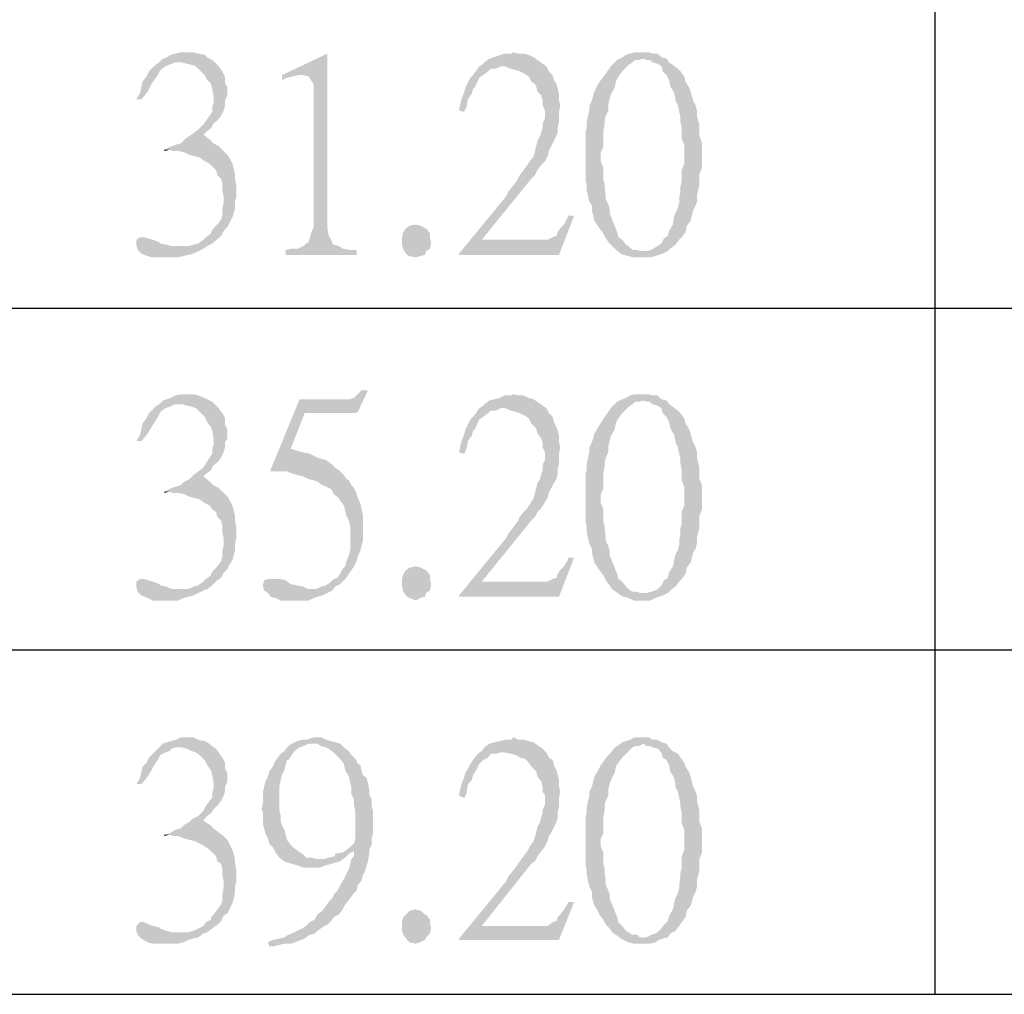
# Model space of a CAD drawing. Units: millimetres. Extents: x 19.9 to 39.8, y -13.4 to 0.7.
# Drawn here: x 20.7 to 21.5, y -9.7 to -8.9 of the extents above; entities that cross this region are included whole.
import ezdxf

# ---------------------------------------------------------------- set-up
doc = ezdxf.new("R2010")
doc.units = ezdxf.units.MM
doc.header["$MEASUREMENT"] = 0
doc.layers.get('0').update_dxf_attribs({"linetype": 'CONTINUOUS'})

msp = doc.modelspace()

# ---------------------------------------------------------------- hatches: boundary and pattern name
at = {"true_color": 0x000007}
for points in [[(20.8505, -8.87848), (20.84513, -8.87848), (20.84083, -8.87955), (20.83654, -8.88063), (20.83331, -8.88278), (20.83009, -8.88385), (20.82687, -8.88708), (20.8462, -8.88708), (20.8505, -8.88815), (20.85479, -8.88922), (20.85801, -8.8903), (20.86123, -8.89352), (20.86553, -8.89782), (20.86768, -8.90212), (20.8709, -8.90534), (20.87197, -8.90964), (20.87305, -8.91501), (20.87305, -8.92146), (20.87197, -8.92468), (20.87197, -8.92898), (20.86982, -8.93221), (20.8666, -8.9365), (20.86446, -8.93973), (20.86016, -8.94403), (20.85586, -8.94725), (20.85264, -8.9494), (20.84835, -8.95262), (20.84513, -8.95585), (20.84083, -8.95692), (20.83546, -8.95907), (20.83117, -8.96122), (20.83546, -8.96122), (20.83868, -8.96229), (20.84298, -8.96229), (20.84835, -8.96337), (20.85264, -8.96552), (20.85694, -8.96659), (20.86123, -8.96767), (20.86553, -8.97089), (20.86982, -8.97304), (20.87519, -8.97841), (20.87627, -8.98271), (20.87949, -8.98593), (20.88056, -8.99023), (20.88056, -8.9956), (20.88164, -9.00098), (20.88164, -9.00635), (20.88056, -9.01172), (20.88056, -9.01602), (20.87949, -9.02032), (20.87627, -9.02462), (20.87305, -9.02784), (20.8709, -9.03106), (20.8709, -9.03214), (20.8666, -9.03536), (20.86446, -9.03751), (20.86016, -9.04073), (20.85586, -9.04181), (20.85157, -9.04288), (20.84191, -9.04288), (20.86446, -9.04503), (20.86768, -9.04288), (20.87197, -9.04073), (20.87949, -9.03429), (20.88164, -9.02999), (20.88486, -9.02676), (20.887, -9.02247), (20.88915, -9.01817), (20.89023, -9.01494), (20.8913, -9.01065), (20.8913, -9.00527), (20.89237, -9.00098), (20.89237, -8.9913), (20.8913, -8.98593), (20.8913, -8.98163), (20.89023, -8.97734), (20.88915, -8.97304), (20.887, -8.96874), (20.88486, -8.96552), (20.88164, -8.96229), (20.87734, -8.95799), (20.87305, -8.95585), (20.86982, -8.95262), (20.86446, -8.94832), (20.8666, -8.94617), (20.8709, -8.94295), (20.87305, -8.93865), (20.87627, -8.9365), (20.87949, -8.93221), (20.88164, -8.92791), (20.88271, -8.92361), (20.88271, -8.91931), (20.88486, -8.91501), (20.88486, -8.90857), (20.88271, -8.90427), (20.88271, -8.8989), (20.88056, -8.8946), (20.87734, -8.8903), (20.87519, -8.88815), (20.87197, -8.88493), (20.86768, -8.88278), (20.86553, -8.88063), (20.86016, -8.87955), (20.85586, -8.87848)], [(20.96969, -8.87955), (20.93103, -8.89782), (20.93103, -8.90212), (20.93533, -8.89997), (20.94069, -8.8989), (20.94499, -8.89782), (20.94821, -8.89782)], [(20.96969, -8.87955), (20.94821, -8.89782), (20.94928, -8.89782), (20.95358, -8.8989), (20.95573, -8.90212), (20.95788, -8.90534), (20.95788, -9.02676), (20.95573, -9.03214), (20.95465, -9.03644), (20.95358, -9.03966), (20.95036, -9.04181), (20.94928, -9.04288), (20.94499, -9.04503), (20.93962, -9.04503), (20.93425, -9.04611), (20.93425, -9.0504), (20.99438, -9.0504), (20.99438, -9.04611), (20.98794, -9.04611), (20.98257, -9.04503), (20.97935, -9.04288), (20.97506, -9.04181), (20.97398, -9.04073), (20.97291, -9.03751), (20.97076, -9.03429), (20.96969, -9.02784)], [(21.12754, -8.87848), (21.12539, -8.87955), (21.12002, -8.87955), (21.10713, -8.88385), (21.10284, -8.88708), (21.10069, -8.88922), (21.09854, -8.8903), (21.09639, -8.89352), (21.09317, -8.89782), (21.09103, -8.89997), (21.08888, -8.90427), (21.08673, -8.90857), (21.08566, -8.91286), (21.08351, -8.91824), (21.08244, -8.92253), (21.08136, -8.92791), (21.08566, -8.92898), (21.0878, -8.92468), (21.08888, -8.91824), (21.0921, -8.91394), (21.09317, -8.90964), (21.09532, -8.90749), (21.09639, -8.90427), (21.09854, -8.89997), (21.10176, -8.89782), (21.10606, -8.8946), (21.10821, -8.89245), (21.1125, -8.89245), (21.1168, -8.8903), (21.15545, -8.8903), (21.15223, -8.88815), (21.14794, -8.88493), (21.14472, -8.88278), (21.14042, -8.88063), (21.13613, -8.87955), (21.13183, -8.87955)], [(21.23814, -8.87848), (21.23062, -8.87848), (21.22632, -8.87955), (21.2231, -8.88063), (21.21988, -8.88278), (21.21559, -8.88493), (21.21344, -8.88708), (21.21022, -8.8903), (21.20807, -8.89352), (21.20485, -8.89782), (21.20163, -8.90212), (21.19948, -8.90534), (21.19626, -8.91179), (21.19518, -8.91501), (21.19411, -8.91931), (21.19196, -8.92361), (21.19196, -8.92791), (21.19089, -8.93221), (21.18982, -8.93758), (21.18982, -8.94188), (21.18874, -8.94617), (21.18874, -8.98701), (21.18982, -8.9913), (21.18982, -8.9956), (21.19089, -9.00098), (21.19196, -9.00527), (21.19411, -9.0085), (21.19411, -9.0128), (21.19518, -9.01709), (21.19626, -9.02139), (21.19841, -9.02462), (21.20055, -9.02784), (21.20377, -9.03214), (21.20592, -9.03644), (21.20914, -9.04073), (21.21129, -9.04288), (21.21451, -9.04611), (21.21881, -9.04933), (21.23814, -9.04718), (21.23491, -9.04718), (21.23277, -9.04611), (21.22847, -9.04611), (21.22525, -9.04288), (21.2231, -9.04181), (21.21988, -9.03751), (21.21666, -9.03536), (21.21559, -9.03106), (21.21344, -9.02569), (21.21129, -9.02032), (21.20914, -9.01494), (21.20914, -9.01172), (21.20807, -9.00742), (21.20592, -9.00312), (21.20592, -8.9999), (21.20485, -8.99345), (21.20485, -8.99023), (21.20377, -8.98593), (21.20377, -8.97626), (21.20163, -8.97089), (21.20163, -8.96337), (21.20377, -8.95907), (21.20377, -8.94617), (21.20485, -8.93973), (21.20485, -8.9365), (21.20592, -8.93221), (21.20807, -8.92791), (21.20807, -8.92253), (21.20914, -8.91824), (21.21022, -8.91394), (21.21344, -8.90857), (21.21451, -8.90319), (21.21666, -8.8989), (21.21988, -8.8946), (21.22525, -8.88922), (21.22847, -8.88708), (21.23062, -8.88493), (21.23384, -8.88493), (21.23814, -8.88385), (21.25746, -8.88385), (21.25317, -8.88278), (21.24995, -8.87955), (21.24565, -8.87955), (21.24243, -8.87848)], [(20.82687, -8.88708), (20.82365, -8.88922), (20.81828, -8.8946), (20.81613, -8.8989), (20.81291, -8.90319), (20.81184, -8.90749), (20.81077, -8.91286), (20.80754, -8.91824), (20.81184, -8.91824), (20.81291, -8.91716), (20.81721, -8.91179), (20.82043, -8.90534), (20.82258, -8.90212), (20.8258, -8.89782), (20.82795, -8.89352), (20.83224, -8.8903), (20.83761, -8.88815), (20.84083, -8.88708), (20.84298, -8.88708)], [(21.25746, -8.88385), (21.23814, -8.88385), (21.24028, -8.88493), (21.24351, -8.88493), (21.24565, -8.88708), (21.24995, -8.88815), (21.25317, -8.8903), (21.25424, -8.8946), (21.25746, -8.89782), (21.25961, -8.90212), (21.26069, -8.90749), (21.26391, -8.91286), (21.26498, -8.91824), (21.26498, -8.91931), (21.26713, -8.92361), (21.2682, -8.92898), (21.26928, -8.93328), (21.26928, -8.93758), (21.27035, -8.94295), (21.27035, -8.95155), (21.2725, -8.95692), (21.2725, -8.97304), (21.27035, -8.97841), (21.27035, -8.98808), (21.26928, -8.99238), (21.26928, -8.99668), (21.2682, -9.00205), (21.2682, -9.00635), (21.26713, -9.01065), (21.26498, -9.01494), (21.26391, -9.01817), (21.26283, -9.02462), (21.25961, -9.02999), (21.25854, -9.03429), (21.25532, -9.03644), (21.25317, -9.04073), (21.24995, -9.04288), (21.24458, -9.04611), (21.24028, -9.04718), (21.23814, -9.04718), (21.21881, -9.04933), (21.22096, -9.0504), (21.22525, -9.05148), (21.22955, -9.05255), (21.24351, -9.05255), (21.2478, -9.05148), (21.25102, -9.0504), (21.25424, -9.04933), (21.25854, -9.04718), (21.26069, -9.04503), (21.26498, -9.04181), (21.2682, -9.03751), (21.27035, -9.03536), (21.27357, -9.03106), (21.27465, -9.02569), (21.27787, -9.02139), (21.27894, -9.01709), (21.28001, -9.0128), (21.28216, -9.0085), (21.28324, -9.00527), (21.28324, -8.9999), (21.28431, -8.9956), (21.28538, -8.9913), (21.28538, -8.98163), (21.28753, -8.97626), (21.28753, -8.95585), (21.28538, -8.9494), (21.28538, -8.93973), (21.28431, -8.9365), (21.28324, -8.93221), (21.28324, -8.92791), (21.28216, -8.92361), (21.28001, -8.91931), (21.27894, -8.91501), (21.27787, -8.91179), (21.27679, -8.90857), (21.27357, -8.90319), (21.2725, -8.8989), (21.26928, -8.8946), (21.26713, -8.89245), (21.26283, -8.88922), (21.25961, -8.88708)], [(21.15545, -8.8903), (21.1168, -8.8903), (21.12002, -8.8903), (21.12539, -8.89245), (21.12968, -8.89352), (21.1329, -8.8946), (21.1372, -8.89675), (21.14042, -8.8989), (21.14257, -8.90319), (21.14579, -8.90534), (21.14686, -8.90749), (21.14794, -8.91179), (21.15116, -8.91501), (21.15223, -8.91931), (21.15223, -8.92361), (21.15438, -8.92791), (21.15438, -8.93435), (21.15223, -8.93865), (21.15223, -8.94295), (21.15116, -8.94617), (21.15008, -8.9494), (21.14794, -8.9537), (21.14686, -8.95799), (21.14579, -8.96229), (21.14472, -8.96659), (21.14149, -8.97089), (21.13935, -8.97411), (21.13613, -8.97841), (21.1329, -8.98271), (21.13076, -8.98701), (21.12754, -8.9913), (21.12324, -8.99668), (21.12109, -9.00098), (21.08136, -9.04933), (21.10069, -9.03751), (21.14257, -8.98593), (21.14579, -8.98271), (21.14794, -8.97841), (21.15116, -8.97411), (21.15438, -8.97089), (21.15653, -8.96659), (21.1576, -8.96229), (21.15975, -8.95799), (21.1619, -8.9537), (21.16404, -8.9494), (21.16512, -8.94617), (21.16512, -8.94188), (21.16619, -8.93758), (21.16619, -8.92898), (21.16727, -8.92361), (21.16619, -8.91931), (21.16619, -8.91394), (21.16512, -8.90964), (21.16404, -8.90534), (21.1619, -8.90212), (21.16082, -8.89782), (21.1576, -8.8946)], [(20.83117, -8.96122), (20.83117, -8.96229), (20.83546, -8.96122)], [(21.17908, -9.01709), (21.17371, -9.01709), (21.17371, -9.01817), (21.17049, -9.02462), (21.16727, -9.02784), (21.16512, -9.03106), (21.16404, -9.03429), (21.16082, -9.03536), (21.15653, -9.03751), (21.10069, -9.03751), (21.08136, -9.04933), (21.08136, -9.0504), (21.16619, -9.0504)], [(21.05774, -9.03966), (21.05666, -9.04503), (21.05344, -9.04718), (21.05237, -9.0504), (21.04807, -9.05148), (21.04485, -9.05255), (21.03948, -9.05148), (21.03734, -9.0504), (21.03411, -9.04611), (21.03304, -9.04181), (21.03304, -9.03536), (21.03411, -9.03106), (21.03626, -9.02784), (21.03948, -9.02569), (21.04378, -9.02462), (21.04485, -9.02462), (21.04915, -9.02569), (21.05237, -9.02784), (21.05344, -9.02784), (21.05666, -9.03214), (21.05666, -9.03644)], [(20.81291, -9.03536), (20.81077, -9.03536), (20.80754, -9.03751), (20.80754, -9.04181), (20.80862, -9.04611), (20.81184, -9.04933), (20.81721, -9.05148), (20.8215, -9.05255), (20.84298, -9.05255), (20.84727, -9.05148), (20.85157, -9.0504), (20.85586, -9.04933), (20.86016, -9.04718), (20.86446, -9.04503), (20.84191, -9.04288), (20.83761, -9.04288), (20.83331, -9.04181), (20.82795, -9.04073), (20.82687, -9.03966), (20.8215, -9.03751), (20.81399, -9.03536)], [(21.00405, -9.16538), (20.99868, -9.16538), (20.99546, -9.1686), (20.99224, -9.17183), (20.98794, -9.1729), (20.94606, -9.1729), (20.92137, -9.23307), (20.92137, -9.23415), (20.93533, -9.23415), (20.94069, -9.2363), (20.94928, -9.23845), (20.95358, -9.2406), (20.95788, -9.24167), (20.9611, -9.24275), (20.96539, -9.24597), (20.96861, -9.24704), (20.97291, -9.24919), (20.97506, -9.25349), (20.97935, -9.25671), (20.98042, -9.25886), (20.98365, -9.26316), (20.98472, -9.26746), (20.98579, -9.27176), (20.98794, -9.27606), (20.98902, -9.28035), (20.98902, -9.30077), (20.98794, -9.30507), (20.98579, -9.31044), (20.98472, -9.31474), (20.98257, -9.31689), (20.98042, -9.32119), (20.97828, -9.32441), (20.97506, -9.32548), (20.97291, -9.32763), (20.96861, -9.33086), (20.96432, -9.33193), (20.96002, -9.33408), (20.95465, -9.33408), (20.97398, -9.33515), (20.97613, -9.33193), (20.98042, -9.32978), (20.98472, -9.32548), (20.98794, -9.32119), (20.99009, -9.31796), (20.99224, -9.31474), (20.99438, -9.31044), (20.99546, -9.30614), (20.99761, -9.30184), (20.99868, -9.29755), (20.99975, -9.29325), (20.99975, -9.27068), (20.99868, -9.26638), (20.99761, -9.26101), (20.99546, -9.25671), (20.99438, -9.25242), (20.99224, -9.24812), (20.99009, -9.24597), (20.98794, -9.24167), (20.98579, -9.2406), (20.98365, -9.23737), (20.97935, -9.23307), (20.97613, -9.23093), (20.97291, -9.2277), (20.96861, -9.22448), (20.96432, -9.2234), (20.9611, -9.22233), (20.95895, -9.22125), (20.95465, -9.21911), (20.94928, -9.21803), (20.94499, -9.21696), (20.93855, -9.21481), (20.95036, -9.18472), (20.99331, -9.18472), (20.99546, -9.18365)], [(20.8505, -9.1686), (20.84513, -9.1686), (20.84083, -9.16968), (20.83654, -9.17183), (20.83331, -9.1729), (20.83009, -9.17398), (20.82687, -9.1772), (20.8462, -9.1772), (20.8505, -9.17827), (20.85479, -9.17935), (20.85801, -9.18042), (20.86123, -9.18365), (20.86553, -9.18794), (20.86768, -9.19224), (20.8709, -9.19654), (20.87197, -9.19976), (20.87305, -9.20621), (20.87305, -9.21158), (20.87197, -9.21481), (20.87197, -9.21911), (20.86982, -9.22233), (20.86446, -9.23093), (20.86016, -9.23415), (20.85586, -9.23737), (20.85264, -9.2406), (20.84835, -9.24275), (20.84513, -9.24597), (20.84083, -9.24704), (20.83546, -9.24919), (20.83117, -9.25134), (20.83546, -9.25134), (20.83868, -9.25242), (20.84298, -9.25242), (20.84835, -9.25349), (20.85264, -9.25564), (20.85694, -9.25671), (20.86123, -9.25779), (20.86553, -9.26101), (20.86982, -9.26316), (20.87197, -9.26638), (20.87519, -9.26853), (20.87627, -9.27283), (20.87949, -9.27606), (20.88056, -9.28035), (20.88056, -9.28573), (20.88164, -9.2911), (20.88164, -9.29647), (20.88056, -9.30184), (20.88056, -9.30614), (20.87949, -9.31044), (20.87627, -9.31474), (20.87305, -9.31796), (20.8709, -9.32119), (20.8709, -9.32226), (20.8666, -9.32548), (20.86446, -9.32763), (20.86016, -9.33086), (20.85586, -9.33193), (20.85157, -9.33408), (20.84191, -9.33408), (20.86446, -9.33515), (20.86768, -9.33408), (20.87197, -9.33086), (20.87627, -9.32656), (20.87949, -9.32441), (20.88164, -9.32011), (20.88486, -9.31689), (20.887, -9.31259), (20.88915, -9.30937), (20.89023, -9.30507), (20.8913, -9.30077), (20.8913, -9.2954), (20.89237, -9.2911), (20.89237, -9.28143), (20.8913, -9.27606), (20.8913, -9.27176), (20.89023, -9.26746), (20.88915, -9.26316), (20.887, -9.25886), (20.88486, -9.25564), (20.88164, -9.25242), (20.87734, -9.24812), (20.87305, -9.24597), (20.86982, -9.24275), (20.86446, -9.23845), (20.8666, -9.2363), (20.8709, -9.23307), (20.87305, -9.22878), (20.87627, -9.22663), (20.87949, -9.22233), (20.88164, -9.21803), (20.88271, -9.21373), (20.88271, -9.20943), (20.88486, -9.20621), (20.88486, -9.19869), (20.88271, -9.19439), (20.88271, -9.18902), (20.88056, -9.18472), (20.87734, -9.18042), (20.87519, -9.17827), (20.87197, -9.17505), (20.86768, -9.1729), (20.86553, -9.17183), (20.86016, -9.16968), (20.85586, -9.1686)], [(21.12754, -9.1686), (21.12539, -9.16968), (21.12002, -9.16968), (21.11572, -9.17183), (21.10713, -9.17398), (21.10284, -9.1772), (21.10069, -9.17935), (21.09854, -9.18042), (21.09639, -9.18365), (21.09317, -9.18794), (21.09103, -9.19009), (21.08888, -9.19439), (21.08673, -9.19869), (21.08566, -9.20299), (21.08351, -9.20836), (21.08244, -9.21266), (21.08136, -9.21803), (21.08566, -9.21911), (21.0878, -9.21481), (21.08888, -9.20836), (21.0921, -9.20406), (21.09317, -9.19976), (21.09532, -9.19761), (21.09639, -9.19439), (21.09854, -9.19009), (21.10176, -9.18794), (21.10606, -9.18472), (21.10821, -9.18257), (21.1125, -9.18257), (21.1168, -9.18042), (21.15545, -9.18042), (21.15223, -9.17827), (21.14472, -9.1729), (21.14042, -9.17183), (21.13613, -9.16968), (21.13183, -9.16968)], [(21.23814, -9.1686), (21.23062, -9.1686), (21.22632, -9.16968), (21.2231, -9.17183), (21.21988, -9.1729), (21.21559, -9.17505), (21.21344, -9.1772), (21.21022, -9.18042), (21.20807, -9.18365), (21.20485, -9.18794), (21.19948, -9.19654), (21.19626, -9.20191), (21.19518, -9.20621), (21.19411, -9.20943), (21.19196, -9.21373), (21.19196, -9.21803), (21.19089, -9.22233), (21.18982, -9.2277), (21.18982, -9.232), (21.18874, -9.2363), (21.18874, -9.27713), (21.18982, -9.28143), (21.18982, -9.28573), (21.19089, -9.2911), (21.19196, -9.2954), (21.19411, -9.2997), (21.19411, -9.30292), (21.19518, -9.30722), (21.19626, -9.31152), (21.19841, -9.31474), (21.20055, -9.31796), (21.20377, -9.32226), (21.20592, -9.32656), (21.20914, -9.33086), (21.21129, -9.33408), (21.21451, -9.33623), (21.21881, -9.33945), (21.23814, -9.3373), (21.23491, -9.3373), (21.23277, -9.33623), (21.22847, -9.33623), (21.22525, -9.33408), (21.2231, -9.33193), (21.21988, -9.32763), (21.21666, -9.32548), (21.21559, -9.32119), (21.21344, -9.31581), (21.21129, -9.31044), (21.20914, -9.30507), (21.20914, -9.30184), (21.20807, -9.29755), (21.20592, -9.29325), (21.20592, -9.29002), (21.20485, -9.28358), (21.20485, -9.28035), (21.20377, -9.27606), (21.20377, -9.26638), (21.20163, -9.26101), (21.20163, -9.25349), (21.20377, -9.24919), (21.20377, -9.2363), (21.20485, -9.23093), (21.20485, -9.22663), (21.20592, -9.22233), (21.20807, -9.21803), (21.20807, -9.21266), (21.20914, -9.20836), (21.21022, -9.20406), (21.21344, -9.19869), (21.21451, -9.19332), (21.21666, -9.18902), (21.21988, -9.18472), (21.22525, -9.17935), (21.22847, -9.1772), (21.23062, -9.17505), (21.23384, -9.17505), (21.23814, -9.17398), (21.25746, -9.17398), (21.25317, -9.1729), (21.24995, -9.16968), (21.24565, -9.16968), (21.24243, -9.1686)], [(21.25746, -9.17398), (21.23814, -9.17398), (21.24028, -9.17505), (21.24351, -9.17505), (21.24565, -9.1772), (21.24995, -9.17827), (21.25317, -9.18042), (21.25424, -9.18472), (21.25746, -9.18794), (21.25961, -9.19224), (21.26069, -9.19761), (21.26391, -9.20299), (21.26498, -9.20836), (21.26498, -9.20943), (21.26713, -9.21373), (21.2682, -9.21911), (21.26928, -9.2234), (21.26928, -9.2277), (21.27035, -9.23307), (21.27035, -9.24167), (21.2725, -9.24704), (21.2725, -9.26316), (21.27035, -9.26853), (21.27035, -9.2782), (21.26928, -9.2825), (21.26928, -9.2868), (21.2682, -9.29217), (21.2682, -9.29647), (21.26713, -9.30077), (21.26498, -9.30507), (21.26391, -9.30937), (21.26283, -9.31474), (21.25961, -9.32011), (21.25854, -9.32441), (21.25532, -9.32656), (21.25317, -9.33086), (21.24995, -9.33408), (21.2478, -9.33515), (21.24458, -9.33623), (21.24028, -9.3373), (21.23814, -9.3373), (21.21881, -9.33945), (21.22096, -9.34053), (21.22525, -9.3416), (21.22955, -9.34375), (21.24351, -9.34375), (21.2478, -9.3416), (21.25102, -9.34053), (21.25424, -9.33945), (21.25854, -9.3373), (21.26069, -9.33515), (21.26498, -9.33193), (21.2682, -9.32763), (21.27035, -9.32548), (21.27357, -9.32119), (21.27465, -9.31581), (21.27787, -9.31152), (21.27894, -9.30722), (21.28001, -9.30292), (21.28216, -9.2997), (21.28324, -9.2954), (21.28324, -9.29002), (21.28431, -9.28573), (21.28538, -9.28143), (21.28538, -9.27176), (21.28753, -9.26638), (21.28753, -9.24597), (21.28538, -9.2406), (21.28538, -9.23093), (21.28324, -9.22233), (21.28324, -9.21803), (21.28216, -9.21373), (21.28001, -9.20943), (21.27894, -9.20621), (21.27787, -9.20191), (21.27679, -9.19869), (21.27357, -9.19332), (21.2725, -9.18902), (21.26928, -9.18472), (21.26713, -9.18257), (21.26283, -9.17935), (21.25961, -9.1772)], [(20.82687, -9.1772), (20.82365, -9.17935), (20.81828, -9.18472), (20.81613, -9.18902), (20.81291, -9.19332), (20.81184, -9.19761), (20.81077, -9.20299), (20.80754, -9.20836), (20.81184, -9.20836), (20.81291, -9.20729), (20.81721, -9.20191), (20.82043, -9.19654), (20.8258, -9.18794), (20.82795, -9.18365), (20.83224, -9.18042), (20.83546, -9.17935), (20.83761, -9.17827), (20.84083, -9.1772), (20.84298, -9.1772)], [(21.15545, -9.18042), (21.1168, -9.18042), (21.12002, -9.18042), (21.12539, -9.18257), (21.12968, -9.18365), (21.1329, -9.18472), (21.1372, -9.18687), (21.14042, -9.18902), (21.14257, -9.19332), (21.14579, -9.19654), (21.14686, -9.19761), (21.14794, -9.20191), (21.15116, -9.20621), (21.15223, -9.20943), (21.15223, -9.21373), (21.15438, -9.21803), (21.15438, -9.22448), (21.15223, -9.22878), (21.15223, -9.23307), (21.15116, -9.2363), (21.15008, -9.2406), (21.14794, -9.24382), (21.14686, -9.24812), (21.14579, -9.25242), (21.14472, -9.25671), (21.13935, -9.26531), (21.13613, -9.26853), (21.1329, -9.27283), (21.13076, -9.27713), (21.12754, -9.28143), (21.12324, -9.2868), (21.12109, -9.2911), (21.08136, -9.33945), (21.10069, -9.32763), (21.14257, -9.27606), (21.14579, -9.27283), (21.14794, -9.26853), (21.15116, -9.26531), (21.15653, -9.25671), (21.1576, -9.25242), (21.15975, -9.24812), (21.1619, -9.24382), (21.16404, -9.2406), (21.16512, -9.2363), (21.16512, -9.232), (21.16619, -9.2277), (21.16619, -9.21911), (21.16727, -9.21373), (21.16619, -9.20943), (21.16619, -9.20406), (21.16512, -9.19976), (21.16404, -9.19654), (21.1619, -9.19224), (21.16082, -9.18794), (21.1576, -9.18472)], [(20.83117, -9.25134), (20.83117, -9.25242), (20.83546, -9.25134)], [(21.17908, -9.30722), (21.17371, -9.30722), (21.17371, -9.30937), (21.17049, -9.31474), (21.16727, -9.31796), (21.16512, -9.32119), (21.16404, -9.32441), (21.16082, -9.32548), (21.15653, -9.32763), (21.10069, -9.32763), (21.08136, -9.33945), (21.08136, -9.34053), (21.16619, -9.34053)], [(21.05774, -9.32978), (21.05666, -9.33515), (21.05344, -9.3373), (21.05237, -9.34053), (21.04807, -9.3416), (21.04485, -9.34375), (21.03948, -9.3416), (21.03734, -9.34053), (21.03411, -9.33623), (21.03304, -9.33193), (21.03304, -9.32548), (21.03411, -9.32119), (21.03626, -9.31796), (21.03948, -9.31581), (21.04378, -9.31474), (21.04485, -9.31474), (21.04915, -9.31581), (21.05237, -9.31796), (21.05344, -9.31796), (21.05666, -9.32226), (21.05666, -9.32656)], [(20.81291, -9.32548), (20.81077, -9.32548), (20.80754, -9.32763), (20.80754, -9.33193), (20.80862, -9.33623), (20.81184, -9.33945), (20.81721, -9.3416), (20.8215, -9.34375), (20.84298, -9.34375), (20.84727, -9.3416), (20.85157, -9.34053), (20.85586, -9.33945), (20.86016, -9.3373), (20.86446, -9.33515), (20.84191, -9.33408), (20.83761, -9.33408), (20.83331, -9.33193), (20.82795, -9.33086), (20.82687, -9.32978), (20.8215, -9.32763), (20.81399, -9.32548)], [(20.92137, -9.32548), (20.91922, -9.32548), (20.916, -9.32656), (20.91492, -9.33086), (20.91492, -9.33193), (20.916, -9.33515), (20.91922, -9.3373), (20.92137, -9.34053), (20.92566, -9.3416), (20.92996, -9.34375), (20.95358, -9.34375), (20.95788, -9.3416), (20.9611, -9.34053), (20.96539, -9.33945), (20.96969, -9.3373), (20.97398, -9.33515), (20.95465, -9.33408), (20.95358, -9.33408), (20.94928, -9.33193), (20.93855, -9.32978), (20.93425, -9.32656), (20.92996, -9.32548), (20.92459, -9.32548)], [(20.8505, -9.4598), (20.84513, -9.4598), (20.84083, -9.46195), (20.83654, -9.46302), (20.83331, -9.4641), (20.83009, -9.46517), (20.82687, -9.4684), (20.8462, -9.4684), (20.8505, -9.46947), (20.85479, -9.47162), (20.85801, -9.4727), (20.86123, -9.47484), (20.86553, -9.47914), (20.86768, -9.48344), (20.8709, -9.48774), (20.87197, -9.49204), (20.87305, -9.49741), (20.87305, -9.50278), (20.87197, -9.50708), (20.87197, -9.51138), (20.86982, -9.51353), (20.8666, -9.51783), (20.86446, -9.52212), (20.86016, -9.52642), (20.85586, -9.52857), (20.85264, -9.53179), (20.84835, -9.53394), (20.84513, -9.53717), (20.84083, -9.53824), (20.83546, -9.54147), (20.83117, -9.54254), (20.83546, -9.54254), (20.83868, -9.54361), (20.84298, -9.54361), (20.84835, -9.54576), (20.85264, -9.54684), (20.85694, -9.54791), (20.86123, -9.55006), (20.86553, -9.55221), (20.86982, -9.55543), (20.87197, -9.55758), (20.87519, -9.56081), (20.87627, -9.5651), (20.87949, -9.56725), (20.88056, -9.57155), (20.88056, -9.57692), (20.88164, -9.5823), (20.88164, -9.58767), (20.88056, -9.59304), (20.88056, -9.59734), (20.87949, -9.60164), (20.87627, -9.60594), (20.87305, -9.61024), (20.8709, -9.61238), (20.8709, -9.61453), (20.8666, -9.61668), (20.86446, -9.61991), (20.86016, -9.62205), (20.85586, -9.6242), (20.85157, -9.62528), (20.84191, -9.62528), (20.86446, -9.62635), (20.86768, -9.62528), (20.87197, -9.62205), (20.87627, -9.61883), (20.87949, -9.61561), (20.88164, -9.61131), (20.88486, -9.60916), (20.887, -9.60486), (20.88915, -9.60056), (20.89023, -9.59627), (20.8913, -9.59197), (20.8913, -9.5866), (20.89237, -9.5823), (20.89237, -9.57263), (20.8913, -9.56725), (20.8913, -9.56296), (20.89023, -9.55866), (20.88915, -9.55543), (20.887, -9.55114), (20.88486, -9.54684), (20.88164, -9.54361), (20.87734, -9.54039), (20.87305, -9.53717), (20.86982, -9.53394), (20.86446, -9.53072), (20.8666, -9.5275), (20.8709, -9.52427), (20.87305, -9.52105), (20.87627, -9.51783), (20.87949, -9.51353), (20.88164, -9.50923), (20.88271, -9.50601), (20.88271, -9.50171), (20.88486, -9.49741), (20.88486, -9.48989), (20.88271, -9.48666), (20.88271, -9.48129), (20.88056, -9.47699), (20.87734, -9.4727), (20.87519, -9.46947), (20.87197, -9.46732), (20.86768, -9.4641), (20.86553, -9.46302), (20.86016, -9.46195), (20.85586, -9.4598)], [(20.93962, -9.46517), (20.9364, -9.46732), (20.93318, -9.47162), (20.92996, -9.47377), (20.92674, -9.47807), (20.92459, -9.48129), (20.92351, -9.48451), (20.92029, -9.48881), (20.91922, -9.49311), (20.91707, -9.49741), (20.916, -9.50171), (20.91492, -9.50601), (20.91492, -9.51568), (20.91385, -9.52105), (20.91492, -9.5232), (20.91492, -9.53287), (20.916, -9.53717), (20.91707, -9.54147), (20.91922, -9.54576), (20.92029, -9.55006), (20.92351, -9.55328), (20.92566, -9.55758), (20.92888, -9.56188), (20.93318, -9.5651), (20.96324, -9.56296), (20.96002, -9.56296), (20.95573, -9.56188), (20.95143, -9.56188), (20.94821, -9.55866), (20.94499, -9.55651), (20.94069, -9.55328), (20.93855, -9.55114), (20.93533, -9.54684), (20.93425, -9.54254), (20.93318, -9.53824), (20.93103, -9.53394), (20.92996, -9.53072), (20.92996, -9.52642), (20.92888, -9.52105), (20.92888, -9.50171), (20.92996, -9.49633), (20.93103, -9.49204), (20.93318, -9.48774), (20.93425, -9.48344), (20.93533, -9.47914), (20.9364, -9.47914), (20.94177, -9.47162), (20.94606, -9.4684), (20.94928, -9.46732), (20.95358, -9.46517), (20.95788, -9.46517)], [(20.96002, -9.4598), (20.95788, -9.4598), (20.95143, -9.46195), (20.94821, -9.46195), (20.94392, -9.46302), (20.93962, -9.46517), (20.9611, -9.46517), (20.96432, -9.46732), (20.96861, -9.4684), (20.97076, -9.46947), (20.97506, -9.4727), (20.98042, -9.47807), (20.98365, -9.48237), (20.98472, -9.48774), (20.98794, -9.49311), (20.98794, -9.49419), (20.98902, -9.49848), (20.99009, -9.50278), (20.99009, -9.50815), (20.99224, -9.51245), (20.99224, -9.51675), (20.99331, -9.52212), (20.99331, -9.54576), (20.99224, -9.55006), (20.98579, -9.55543), (20.98257, -9.55758), (20.97613, -9.55866), (20.97613, -9.56081), (20.97076, -9.56188), (20.96754, -9.56296), (20.96324, -9.56296), (20.93318, -9.5651), (20.9364, -9.56618), (20.93962, -9.56725), (20.94392, -9.56833), (20.94928, -9.57048), (20.96324, -9.57048), (20.96861, -9.56833), (20.97291, -9.56725), (20.97613, -9.56618), (20.98042, -9.5651), (20.98472, -9.56188), (20.98794, -9.55866), (20.99224, -9.55651), (21.00512, -9.55543), (21.00727, -9.55114), (21.00727, -9.54576), (21.00834, -9.54147), (21.00834, -9.52212), (21.00727, -9.51783), (21.00727, -9.51245), (21.00512, -9.50815), (21.00512, -9.50386), (21.00405, -9.49848), (21.00297, -9.49419), (20.99975, -9.49204), (20.99868, -9.48774), (20.99761, -9.48344), (20.99438, -9.48129), (20.99438, -9.47914), (20.99009, -9.47484), (20.98794, -9.47162), (20.98365, -9.4684), (20.98042, -9.46517), (20.97291, -9.46302), (20.96861, -9.46195), (20.96432, -9.4598)], [(21.12754, -9.4598), (21.12539, -9.46195), (21.12002, -9.46195), (21.11572, -9.46302), (21.10713, -9.46517), (21.10284, -9.4684), (21.10069, -9.47162), (21.09854, -9.4727), (21.09639, -9.47484), (21.09317, -9.47914), (21.09103, -9.48237), (21.08888, -9.48666), (21.08673, -9.48989), (21.08566, -9.49419), (21.08351, -9.49956), (21.08244, -9.50386), (21.08136, -9.50923), (21.08566, -9.51138), (21.0878, -9.50708), (21.08888, -9.49956), (21.0921, -9.49633), (21.09317, -9.49204), (21.09532, -9.48881), (21.09639, -9.48666), (21.09854, -9.48237), (21.10176, -9.47914), (21.10606, -9.47699), (21.10821, -9.47377), (21.1125, -9.47377), (21.1168, -9.4727), (21.15545, -9.4727), (21.15223, -9.46947), (21.14472, -9.4641), (21.14042, -9.46302), (21.13613, -9.46195), (21.13183, -9.46195)], [(21.23814, -9.4598), (21.23062, -9.4598), (21.22632, -9.46195), (21.2231, -9.46302), (21.21988, -9.4641), (21.21559, -9.46732), (21.21344, -9.4684), (21.21022, -9.4727), (21.20807, -9.47484), (21.20485, -9.47914), (21.20163, -9.48344), (21.19948, -9.48774), (21.19626, -9.49311), (21.19518, -9.49741), (21.19411, -9.50171), (21.19196, -9.50601), (21.19196, -9.50923), (21.19089, -9.51353), (21.18982, -9.5189), (21.18982, -9.5232), (21.18874, -9.5275), (21.18874, -9.56833), (21.18982, -9.57263), (21.18982, -9.57692), (21.19089, -9.5823), (21.19196, -9.5866), (21.19411, -9.59089), (21.19411, -9.59519), (21.19518, -9.59949), (21.19626, -9.60271), (21.19841, -9.60594), (21.20055, -9.61024), (21.20377, -9.61453), (21.20592, -9.61883), (21.20914, -9.62205), (21.21129, -9.62528), (21.21451, -9.62743), (21.21881, -9.63065), (21.23814, -9.62958), (21.23491, -9.62958), (21.23277, -9.62743), (21.22847, -9.62743), (21.22525, -9.62528), (21.2231, -9.6242), (21.21988, -9.61991), (21.21666, -9.61668), (21.21559, -9.61238), (21.21344, -9.60701), (21.21129, -9.60164), (21.20914, -9.59627), (21.20914, -9.59304), (21.20807, -9.58982), (21.20592, -9.58552), (21.20592, -9.58122), (21.20485, -9.57585), (21.20485, -9.57155), (21.20377, -9.56725), (21.20377, -9.55758), (21.20163, -9.55221), (21.20163, -9.54576), (21.20377, -9.54147), (21.20377, -9.5275), (21.20485, -9.52212), (21.20485, -9.51783), (21.20592, -9.51353), (21.20807, -9.50923), (21.20807, -9.50386), (21.20914, -9.49956), (21.21022, -9.49633), (21.21344, -9.48989), (21.21451, -9.48451), (21.21666, -9.48129), (21.21988, -9.47699), (21.22525, -9.47162), (21.22847, -9.4684), (21.23062, -9.46732), (21.23384, -9.46732), (21.23814, -9.46517), (21.25746, -9.46517), (21.25317, -9.4641), (21.24995, -9.46195), (21.24565, -9.46195), (21.24243, -9.4598)], [(21.25746, -9.46517), (21.23814, -9.46517), (21.24028, -9.46732), (21.24351, -9.46732), (21.24565, -9.4684), (21.24995, -9.46947), (21.25317, -9.4727), (21.25424, -9.47699), (21.25746, -9.47914), (21.25961, -9.48344), (21.26069, -9.48881), (21.26391, -9.49419), (21.26498, -9.49956), (21.26498, -9.50171), (21.26713, -9.50601), (21.2682, -9.51138), (21.26928, -9.51568), (21.26928, -9.5189), (21.27035, -9.52427), (21.27035, -9.53287), (21.2725, -9.53824), (21.2725, -9.55543), (21.27035, -9.56081), (21.27035, -9.57048), (21.26928, -9.57478), (21.26928, -9.578), (21.2682, -9.58445), (21.2682, -9.58767), (21.26713, -9.59197), (21.26498, -9.59627), (21.26391, -9.60056), (21.26283, -9.60594), (21.25961, -9.61131), (21.25854, -9.61561), (21.25532, -9.61883), (21.25317, -9.62205), (21.24995, -9.62528), (21.2478, -9.62635), (21.24458, -9.62743), (21.24028, -9.62958), (21.23814, -9.62958), (21.21881, -9.63065), (21.22096, -9.63173), (21.22525, -9.63387), (21.22955, -9.63495), (21.24351, -9.63495), (21.2478, -9.63387), (21.25102, -9.63173), (21.25424, -9.63065), (21.25854, -9.62958), (21.26069, -9.62635), (21.26498, -9.6242), (21.2682, -9.61991), (21.27035, -9.61668), (21.27357, -9.61238), (21.27465, -9.60701), (21.27787, -9.60271), (21.27894, -9.59949), (21.28001, -9.59519), (21.28216, -9.59089), (21.28324, -9.5866), (21.28324, -9.58122), (21.28431, -9.57692), (21.28538, -9.57263), (21.28538, -9.56296), (21.28753, -9.55758), (21.28753, -9.53717), (21.28538, -9.53179), (21.28538, -9.52212), (21.28431, -9.51783), (21.28324, -9.51353), (21.28324, -9.50923), (21.28216, -9.50601), (21.28001, -9.50171), (21.27894, -9.49741), (21.27787, -9.49311), (21.27679, -9.48989), (21.27357, -9.48451), (21.2725, -9.48129), (21.26928, -9.47699), (21.26713, -9.47377), (21.26283, -9.47162), (21.25961, -9.4684)], [(20.82687, -9.4684), (20.82365, -9.47162), (20.81828, -9.47699), (20.81613, -9.48129), (20.81291, -9.48451), (20.81184, -9.48881), (20.81077, -9.49419), (20.80754, -9.49956), (20.81184, -9.49956), (20.81291, -9.49848), (20.81721, -9.49311), (20.82043, -9.48774), (20.82258, -9.48344), (20.8258, -9.47914), (20.82795, -9.47484), (20.83224, -9.4727), (20.83546, -9.47162), (20.83761, -9.46947), (20.84083, -9.4684), (20.84298, -9.4684)], [(21.15545, -9.4727), (21.1168, -9.4727), (21.12002, -9.4727), (21.12539, -9.47377), (21.12968, -9.47484), (21.1329, -9.47699), (21.1372, -9.47807), (21.14042, -9.48129), (21.14257, -9.48451), (21.14579, -9.48774), (21.14686, -9.48881), (21.14794, -9.49311), (21.15116, -9.49741), (21.15223, -9.50171), (21.15223, -9.50601), (21.15438, -9.50923), (21.15438, -9.51675), (21.15223, -9.52105), (21.15223, -9.52427), (21.15116, -9.5275), (21.15008, -9.53179), (21.14794, -9.53609), (21.14686, -9.54039), (21.14472, -9.54791), (21.14149, -9.55221), (21.13935, -9.55651), (21.13613, -9.56081), (21.1329, -9.5651), (21.13076, -9.56833), (21.12754, -9.57263), (21.12324, -9.578), (21.12109, -9.5823), (21.08136, -9.63065), (21.10069, -9.61991), (21.14257, -9.56725), (21.14579, -9.5651), (21.14794, -9.56081), (21.15116, -9.55651), (21.15438, -9.55221), (21.15653, -9.54791), (21.1576, -9.54361), (21.15975, -9.54039), (21.1619, -9.53609), (21.16404, -9.53179), (21.16512, -9.5275), (21.16512, -9.5232), (21.16619, -9.5189), (21.16619, -9.51138), (21.16727, -9.50601), (21.16619, -9.50171), (21.16619, -9.49633), (21.16512, -9.49204), (21.16404, -9.48774), (21.1619, -9.48344), (21.16082, -9.47914), (21.1576, -9.47699)], [(20.83117, -9.54254), (20.83117, -9.54361), (20.83546, -9.54254)], [(21.00512, -9.55543), (20.99224, -9.55651), (20.99224, -9.56081), (20.99009, -9.56296), (20.98902, -9.56725), (20.98794, -9.57155), (20.98579, -9.57585), (20.98365, -9.58015), (20.98042, -9.58552), (20.97828, -9.58982), (20.97506, -9.59304), (20.97398, -9.59627), (20.97076, -9.59949), (20.96861, -9.60271), (20.96539, -9.60701), (20.9611, -9.61024), (20.95895, -9.61453), (20.95465, -9.61668), (20.95143, -9.61991), (20.94821, -9.62205), (20.94392, -9.6242), (20.93962, -9.62635), (20.9364, -9.62743), (20.93318, -9.62958), (20.92888, -9.63065), (20.92351, -9.63173), (20.91922, -9.63387), (20.92029, -9.6371), (20.92459, -9.6371), (20.92888, -9.63602), (20.93318, -9.63495), (20.93855, -9.63495), (20.94177, -9.63387), (20.95036, -9.63065), (20.95465, -9.62743), (20.95895, -9.62635), (20.9611, -9.6242), (20.96539, -9.62098), (20.96969, -9.61883), (20.97291, -9.61561), (20.97506, -9.61238), (20.97935, -9.61024), (20.98257, -9.60594), (20.98472, -9.60164), (20.98579, -9.60056), (20.98902, -9.59627), (20.99224, -9.59197), (20.99438, -9.58982), (20.99546, -9.58552), (20.99868, -9.58122), (20.99975, -9.57692), (21.0019, -9.57263), (21.00297, -9.56833), (21.00405, -9.5651), (21.00512, -9.55866)], [(21.17908, -9.59949), (21.17371, -9.59949), (21.17371, -9.60056), (21.17049, -9.60594), (21.16727, -9.61024), (21.16512, -9.61238), (21.16404, -9.61561), (21.16082, -9.61668), (21.15653, -9.61991), (21.10069, -9.61991), (21.08136, -9.63065), (21.08136, -9.63173), (21.16619, -9.63173)], [(21.05774, -9.62098), (21.05666, -9.62635), (21.05344, -9.62958), (21.05237, -9.63173), (21.04807, -9.63387), (21.04485, -9.63495), (21.03948, -9.63387), (21.03734, -9.63173), (21.03411, -9.62743), (21.03304, -9.6242), (21.03304, -9.61668), (21.03411, -9.61238), (21.03626, -9.61024), (21.03948, -9.60701), (21.04378, -9.60594), (21.04485, -9.60594), (21.04915, -9.60701), (21.05237, -9.61024), (21.05344, -9.61024), (21.05666, -9.61453), (21.05666, -9.61883)], [(20.81291, -9.61668), (20.81077, -9.61668), (20.80754, -9.61991), (20.80754, -9.6242), (20.80862, -9.62743), (20.81184, -9.63065), (20.81721, -9.63387), (20.8215, -9.63495), (20.84298, -9.63495), (20.84727, -9.63387), (20.85157, -9.63173), (20.85586, -9.63065), (20.86016, -9.62958), (20.86446, -9.62635), (20.84191, -9.62528), (20.83761, -9.62528), (20.83331, -9.6242), (20.82795, -9.62205), (20.82687, -9.62098), (20.8215, -9.61991), (20.81399, -9.61668)]]:
    msp.add_hatch(color=7, dxfattribs=at).paths.add_polyline_path(points)

# ---------------------------------------------------------------- linework, layer by layer
at = {"color": 7, "linetype": 'Continuous', "lineweight": -2, "true_color": 0x000007}
for points in [[(20.05696, -9.67793), (23.15486, -9.67793), (23.15486, 0.47854)], [(21.48511, 0.47854), (21.48511, -9.67793)], [(20.05696, -9.09553), (23.15486, -9.09553)], [(20.05696, -9.38566), (23.15486, -9.38566)]]:
    msp.add_lwpolyline(points, dxfattribs=at)

doc.saveas('drawing.dxf')
